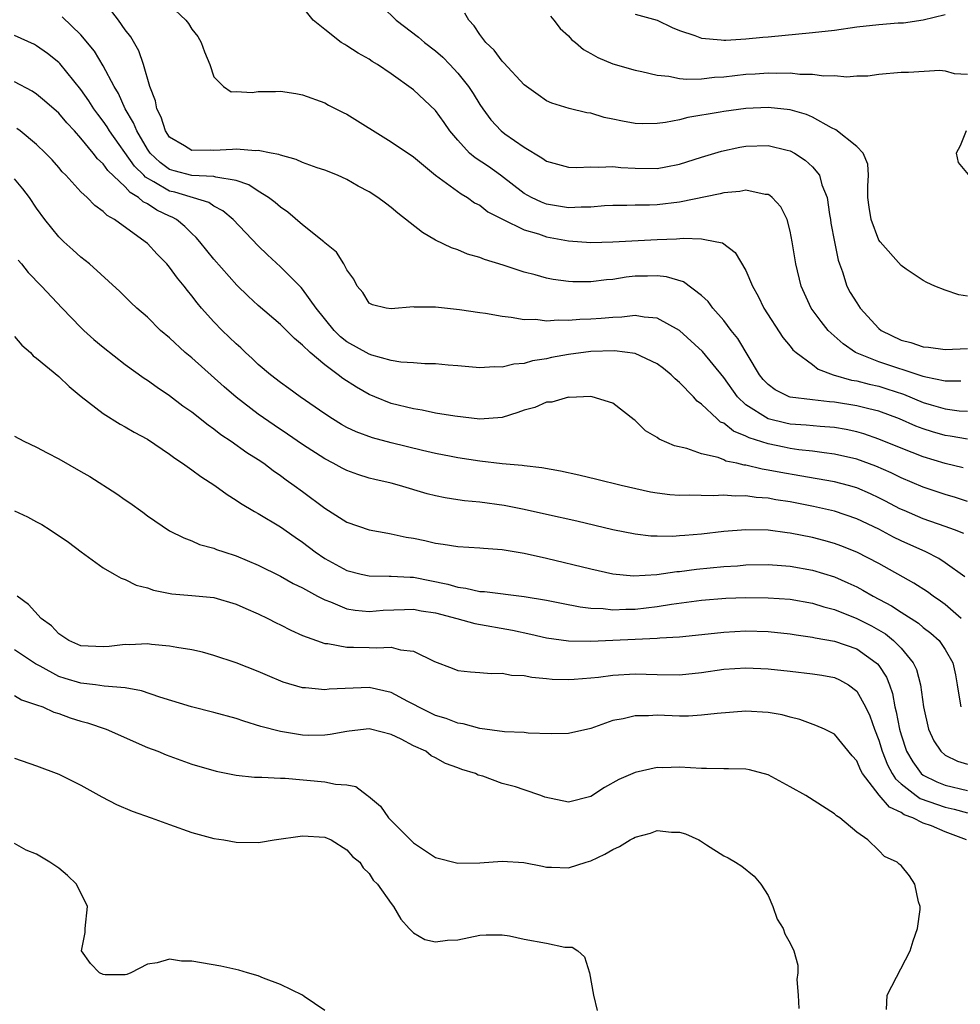
# Model space of a CAD drawing. Units: inches. Extents: x 2685000 to 2688000, y 1536000 to 1538316.
# Drawn here: x 2685443 to 2685528, y 1536994 to 1537083 of the extents above; entities that cross this region are included whole.
import ezdxf

# ---------------------------------------------------------------- set-up
doc = ezdxf.new("R2010")
doc.units = ezdxf.units.IN
doc.header["$MEASUREMENT"] = 0
doc.layers.add('LD26851536_2ft', color=95, linetype='Continuous')

msp = doc.modelspace()

# ---------------------------------------------------------------- linework, layer by layer
at = {"layer": 'LD26851536_2ft'}
for points, elevation in [([(2685457, 1537084.393), (2685458.464, 1537083), (2685458.703, 1537082.703), (2685459, 1537082.187), (2685459.54, 1537081.54), (2685459.841, 1537081), (2685460.153, 1537080.152), (2685460.617, 1537079), (2685461, 1537077.901), (2685461.862, 1537077), (2685462.545, 1537076.545), (2685463, 1537076.548), (2685464.463, 1537076.463), (2685465, 1537076.571), (2685466.563, 1537076.563), (2685467, 1537076.588), (2685468.388, 1537076.389), (2685469, 1537076.276), (2685471, 1537075.536), (2685471.337, 1537075.337), (2685471.988, 1537075), (2685472.662, 1537074.662), (2685473, 1537074.513), (2685477, 1537072.034), (2685479, 1537070.658), (2685480.996, 1537068.996), (2685483.312, 1537067.311), (2685483.876, 1537067), (2685484.524, 1537066.524), (2685485, 1537066.291), (2685485.713, 1537065.713), (2685487.038, 1537065.038), (2685489, 1537064.09), (2685490.299, 1537063.701), (2685491, 1537063.446), (2685493, 1537063.075), (2685495, 1537062.939), (2685497, 1537062.999), (2685501, 1537063.201), (2685502.741, 1537063.259), (2685503.329, 1537063.329), (2685505, 1537063.263), (2685506.395, 1537063), (2685506.89, 1537062.89), (2685508.043, 1537062.043), (2685509, 1537060.391), (2685509.587, 1537059), (2685510.101, 1537058.101), (2685510.626, 1537057), (2685512.349, 1537054.349), (2685513, 1537053.577), (2685513.25, 1537053.25), (2685513.535, 1537053), (2685515, 1537051.911), (2685515.51, 1537051.51), (2685516.88, 1537051), (2685518.518, 1537050.518), (2685519, 1537050.445), (2685520.135, 1537050.135), (2685521, 1537049.952), (2685521.73, 1537049.73), (2685523.237, 1537049.237), (2685525, 1537048.493), (2685525.728, 1537048.272), (2685527, 1537047.906), (2685528.253, 1537047.747), (2685529, 1537047.695)], 8732), ([(2685529, 1537045.17), (2685527.45, 1537045.45), (2685527, 1537045.506), (2685525.837, 1537045.837), (2685525, 1537046.097), (2685524.342, 1537046.342), (2685522.851, 1537047), (2685521, 1537047.695), (2685520.088, 1537047.912), (2685519, 1537048.201), (2685517, 1537048.515), (2685516.545, 1537048.545), (2685515, 1537048.719), (2685513, 1537048.972), (2685512.917, 1537049), (2685511.637, 1537049.637), (2685511, 1537050.103), (2685510.575, 1537050.575), (2685510.237, 1537051), (2685508.275, 1537054.275), (2685507.679, 1537055), (2685507, 1537055.901), (2685506.022, 1537057), (2685505.596, 1537057.596), (2685505, 1537058.155), (2685503.369, 1537059.369), (2685501.827, 1537059.827), (2685501, 1537059.915), (2685500.111, 1537059.889), (2685499, 1537059.881), (2685498.204, 1537059.796), (2685497, 1537059.606), (2685496.437, 1537059.563), (2685495, 1537059.376), (2685493.386, 1537059.386), (2685493, 1537059.408), (2685491.6, 1537059.601), (2685491, 1537059.726), (2685489.979, 1537060.021), (2685489, 1537060.262), (2685487.109, 1537060.89), (2685485.404, 1537061.404), (2685485, 1537061.577), (2685483.889, 1537061.889), (2685483, 1537062.26), (2685482.44, 1537062.44), (2685481, 1537063.154), (2685479.832, 1537063.832), (2685477.589, 1537065.59), (2685477, 1537066.101), (2685476.468, 1537066.468), (2685475.778, 1537067), (2685475, 1537067.517), (2685474.006, 1537068.007), (2685473, 1537068.606), (2685472.152, 1537069), (2685471, 1537069.473), (2685470.319, 1537069.681), (2685469, 1537070.166), (2685468.433, 1537070.433), (2685467, 1537070.805), (2685466.87, 1537070.87), (2685466.149, 1537071), (2685465, 1537071.241), (2685464.785, 1537071.215), (2685463, 1537071.347), (2685462.683, 1537071.317), (2685461, 1537071.245), (2685460.729, 1537071.271), (2685459, 1537071.231), (2685458.352, 1537071.648), (2685457, 1537072.451), (2685456.63, 1537073), (2685456.251, 1537074.251), (2685455.845, 1537075), (2685455.729, 1537075.729), (2685455.209, 1537077), (2685454.647, 1537079), (2685454.228, 1537080.228), (2685453.49, 1537081.49), (2685453, 1537082.117), (2685452.381, 1537083), (2685451.789, 1537083.789)], 8730), ([(2685528.407, 1537050.407), (2685527, 1537050.411), (2685525.228, 1537050.772), (2685525, 1537050.835), (2685521, 1537052.154), (2685518.887, 1537053), (2685517.77, 1537053.77), (2685516.43, 1537055), (2685515.788, 1537055.788), (2685514.898, 1537057), (2685513.993, 1537059), (2685513.509, 1537061), (2685513.181, 1537063), (2685513, 1537063.958), (2685512.725, 1537065), (2685512.163, 1537066.163), (2685511.374, 1537067), (2685511.173, 1537067.173), (2685511, 1537067.259), (2685510.73, 1537067.269), (2685509, 1537067.658), (2685508.468, 1537067.532), (2685507, 1537067.42), (2685506.679, 1537067.321), (2685503, 1537066.566), (2685501, 1537066.333), (2685500.301, 1537066.301), (2685499, 1537066.296), (2685498.273, 1537066.272), (2685497, 1537066.271), (2685496.229, 1537066.229), (2685495, 1537066.121), (2685494.132, 1537066.132), (2685493, 1537066.071), (2685491, 1537066.406), (2685490.562, 1537066.562), (2685489.646, 1537067), (2685489, 1537067.368), (2685486.865, 1537069), (2685485.778, 1537069.778), (2685484.564, 1537070.564), (2685484.074, 1537071), (2685483, 1537072.16), (2685482.298, 1537073), (2685481.779, 1537073.779), (2685481, 1537074.84), (2685479, 1537076.713), (2685477, 1537078.167), (2685475.754, 1537079), (2685475.278, 1537079.278), (2685475, 1537079.469), (2685474.021, 1537080.021), (2685473, 1537080.691), (2685472.797, 1537080.797), (2685472.495, 1537081), (2685471, 1537082.152), (2685469.948, 1537083), (2685469, 1537084.2)], 8734), ([(2685476.213, 1537084.214), (2685477.456, 1537083), (2685479.467, 1537081.467), (2685480.001, 1537081), (2685481, 1537080.222), (2685481.651, 1537079.651), (2685482.282, 1537079), (2685483, 1537078.226), (2685483.978, 1537077), (2685484.392, 1537076.392), (2685485, 1537075.382), (2685485.26, 1537075), (2685485.997, 1537073.997), (2685486.913, 1537073), (2685487.253, 1537072.747), (2685489, 1537071.523), (2685490.582, 1537070.582), (2685491, 1537070.27), (2685493, 1537069.735), (2685493.703, 1537069.703), (2685495, 1537069.773), (2685495.722, 1537069.722), (2685497, 1537069.786), (2685497.706, 1537069.706), (2685499, 1537069.633), (2685501, 1537069.604), (2685501.767, 1537069.767), (2685503, 1537069.988), (2685505, 1537070.641), (2685506.814, 1537071.186), (2685508.466, 1537071.534), (2685509, 1537071.621), (2685511, 1537071.699), (2685512.74, 1537071.26), (2685513, 1537071.209), (2685513.381, 1537071), (2685514.362, 1537070.362), (2685515, 1537069.77), (2685515.637, 1537069), (2685515.868, 1537068.132), (2685516.331, 1537067), (2685516.55, 1537065.45), (2685516.638, 1537065), (2685516.68, 1537064.68), (2685516.989, 1537062.989), (2685517.333, 1537061.333), (2685517.443, 1537061), (2685517.717, 1537060.283), (2685518.124, 1537059), (2685518.423, 1537058.423), (2685519, 1537057.479), (2685519.329, 1537057), (2685521, 1537055.176), (2685521.209, 1537055), (2685523, 1537054.105), (2685523.891, 1537053.891), (2685525, 1537053.509), (2685525.473, 1537053.473), (2685527, 1537053.271), (2685529, 1537053.357)], 8736), ([(2685529, 1537058.082), (2685528.215, 1537058.215), (2685527, 1537058.636), (2685526.038, 1537059), (2685525.335, 1537059.335), (2685525, 1537059.514), (2685523.479, 1537060.521), (2685523, 1537060.849), (2685521.119, 1537063), (2685521, 1537063.156), (2685520.305, 1537065), (2685520.12, 1537066.12), (2685520.018, 1537067), (2685519.993, 1537068.007), (2685520.052, 1537069), (2685520.013, 1537070.013), (2685519.585, 1537071), (2685519, 1537071.607), (2685517.109, 1537073.109), (2685516.72, 1537073.28), (2685515, 1537074.238), (2685514.479, 1537074.479), (2685513, 1537074.907), (2685511, 1537075.12), (2685509, 1537075.015), (2685507, 1537074.746), (2685506.683, 1537074.683), (2685503.778, 1537074.223), (2685503, 1537074.014), (2685501.761, 1537073.761), (2685501, 1537073.672), (2685499.655, 1537073.655), (2685499, 1537073.683), (2685497.882, 1537073.882), (2685497, 1537074.078), (2685496.225, 1537074.225), (2685495, 1537074.602), (2685494.648, 1537074.648), (2685493.041, 1537075.04), (2685491.498, 1537075.498), (2685491, 1537075.733), (2685490.264, 1537076.264), (2685489.193, 1537077), (2685489, 1537077.152), (2685487.165, 1537079.165), (2685487, 1537079.301), (2685486.281, 1537080.281), (2685485.548, 1537081), (2685485, 1537081.722), (2685484.496, 1537082.496), (2685484.01, 1537083), (2685483.631, 1537083.631)], 8738), ([(2685499, 1537083.557), (2685501, 1537082.997), (2685502.344, 1537082.345), (2685503, 1537082.071), (2685504.382, 1537081.618), (2685505, 1537081.377), (2685506.765, 1537081.235), (2685507, 1537081.194), (2685507.189, 1537081.189), (2685509, 1537081.313), (2685510.523, 1537081.477), (2685511, 1537081.507), (2685515, 1537081.89), (2685517, 1537082.112), (2685519, 1537082.39), (2685521, 1537082.611), (2685522.748, 1537082.748), (2685523.228, 1537082.772), (2685525, 1537083.037), (2685527, 1537083.526)], 8742), ([(2685528.597, 1537042.597), (2685527, 1537042.996), (2685525, 1537043.595), (2685523, 1537044.372), (2685521, 1537045.186), (2685519.653, 1537045.653), (2685519, 1537045.838), (2685518.047, 1537046.047), (2685517, 1537046.22), (2685515.69, 1537046.31), (2685514.44, 1537046.44), (2685513, 1537046.542), (2685512.618, 1537046.618), (2685511, 1537047), (2685509, 1537048.275), (2685508.231, 1537049), (2685507, 1537050.756), (2685505.079, 1537053.079), (2685503, 1537054.997), (2685501, 1537056.112), (2685499.818, 1537056.182), (2685499, 1537056.335), (2685497.817, 1537056.183), (2685497, 1537056.169), (2685495.937, 1537056.063), (2685495, 1537055.997), (2685494.03, 1537055.97), (2685493, 1537055.883), (2685492.075, 1537055.925), (2685491, 1537055.845), (2685490.034, 1537055.966), (2685489, 1537055.959), (2685487.828, 1537056.172), (2685487, 1537056.237), (2685485.491, 1537056.508), (2685485, 1537056.568), (2685483.151, 1537056.849), (2685481, 1537057.08), (2685479.092, 1537057.092), (2685479, 1537057.113), (2685477, 1537056.933), (2685476.536, 1537057), (2685475.3, 1537057.3), (2685475, 1537057.461), (2685474.432, 1537058.432), (2685473.922, 1537059), (2685473.611, 1537059.611), (2685473, 1537060.458), (2685472.733, 1537061), (2685472.053, 1537062.054), (2685471, 1537062.912), (2685470.915, 1537063), (2685469, 1537064.538), (2685467.675, 1537065.675), (2685467, 1537066.11), (2685466.536, 1537066.536), (2685465.925, 1537067), (2685465, 1537067.566), (2685464.141, 1537068.141), (2685463, 1537068.517), (2685461.17, 1537068.831), (2685461, 1537068.89), (2685459, 1537068.987), (2685457.404, 1537069.404), (2685457, 1537069.535), (2685456.147, 1537070.147), (2685455.25, 1537071), (2685455, 1537071.363), (2685454.03, 1537073), (2685453.747, 1537073.747), (2685452.982, 1537075), (2685452.372, 1537076.372), (2685451.981, 1537077), (2685451, 1537078.887), (2685450.208, 1537080.207), (2685449, 1537081.666), (2685447.3, 1537083.301)], 8728), ([(2685491.374, 1537083.374), (2685491.684, 1537083), (2685492.242, 1537082.242), (2685493, 1537081.593), (2685493.269, 1537081.268), (2685493.628, 1537081), (2685494.353, 1537080.352), (2685495, 1537079.987), (2685495.646, 1537079.646), (2685497, 1537079.06), (2685499, 1537078.481), (2685499.624, 1537078.376), (2685501, 1537078.028), (2685502.045, 1537077.955), (2685503, 1537077.74), (2685503.663, 1537077.663), (2685505, 1537077.707), (2685506.157, 1537077.843), (2685507, 1537077.88), (2685509, 1537078.116), (2685509.837, 1537078.163), (2685511, 1537078.253), (2685511.786, 1537078.214), (2685513, 1537078.243), (2685513.873, 1537078.127), (2685515, 1537078.141), (2685516.025, 1537077.975), (2685517, 1537078.019), (2685518.111, 1537077.889), (2685519, 1537077.984), (2685520.008, 1537077.992), (2685521, 1537078.13), (2685523, 1537078.3), (2685523.685, 1537078.315), (2685526.493, 1537078.493), (2685527, 1537078.433), (2685527.81, 1537078.19), (2685529, 1537078.117)], 8740), ([(2685529, 1537039.536), (2685527.904, 1537039.904), (2685527, 1537040.174), (2685525, 1537040.858), (2685523, 1537041.696), (2685522.124, 1537042.124), (2685520.73, 1537042.73), (2685519, 1537043.363), (2685517, 1537043.832), (2685516.061, 1537043.939), (2685515, 1537044.092), (2685513.773, 1537044.227), (2685513, 1537044.338), (2685512.442, 1537044.442), (2685511, 1537044.748), (2685509.294, 1537045.294), (2685509, 1537045.451), (2685507.891, 1537045.891), (2685507, 1537046.612), (2685506.726, 1537046.726), (2685506.416, 1537047), (2685505, 1537048.352), (2685504.615, 1537048.615), (2685504.28, 1537049), (2685503, 1537050.289), (2685502.612, 1537050.612), (2685502.247, 1537051), (2685501.561, 1537051.561), (2685501, 1537051.986), (2685499, 1537052.926), (2685497.157, 1537053.157), (2685495, 1537053.078), (2685493, 1537052.813), (2685491.463, 1537052.537), (2685491, 1537052.437), (2685489.758, 1537052.242), (2685489, 1537052.02), (2685488.053, 1537051.947), (2685487, 1537051.685), (2685486.293, 1537051.707), (2685485, 1537051.621), (2685483, 1537051.793), (2685482.148, 1537051.852), (2685481, 1537051.968), (2685480.028, 1537051.972), (2685479, 1537052.067), (2685477.874, 1537052.126), (2685477, 1537052.281), (2685475.248, 1537052.752), (2685475, 1537052.837), (2685473, 1537053.967), (2685472.421, 1537054.421), (2685471.854, 1537055), (2685470.23, 1537057), (2685469, 1537058.704), (2685468.858, 1537058.857), (2685467, 1537060.728), (2685465.822, 1537061.822), (2685465, 1537062.62), (2685462.746, 1537065), (2685461.8, 1537065.8), (2685461, 1537066.214), (2685460.536, 1537066.536), (2685457.471, 1537067.471), (2685457, 1537067.578), (2685455.577, 1537068.423), (2685454.825, 1537068.825), (2685454.677, 1537069), (2685453.837, 1537069.837), (2685451.57, 1537073), (2685451.361, 1537073.361), (2685451, 1537073.896), (2685450.517, 1537074.517), (2685450.17, 1537075), (2685449.722, 1537075.723), (2685449, 1537076.747), (2685447.083, 1537079.083), (2685447, 1537079.167), (2685445.98, 1537079.98), (2685445, 1537080.689), (2685444.793, 1537080.793), (2685443, 1537081.63)], 8726), ([(2685528.666, 1537036.666), (2685527.832, 1537037), (2685527, 1537037.303), (2685525, 1537037.994), (2685523.272, 1537038.728), (2685522.896, 1537038.897), (2685521.592, 1537039.592), (2685521, 1537039.887), (2685520.246, 1537040.246), (2685519, 1537040.784), (2685518.252, 1537041), (2685517, 1537041.334), (2685513.879, 1537041.879), (2685512.159, 1537042.159), (2685511, 1537042.394), (2685510.465, 1537042.465), (2685509, 1537042.822), (2685508.835, 1537042.835), (2685508.185, 1537043), (2685507.207, 1537043.207), (2685507, 1537043.308), (2685506.489, 1537043.511), (2685505, 1537043.862), (2685503.667, 1537044.334), (2685502.575, 1537044.575), (2685501.173, 1537045.173), (2685501, 1537045.325), (2685499.934, 1537045.934), (2685499, 1537046.852), (2685498.909, 1537046.909), (2685497, 1537048.43), (2685495.119, 1537049), (2685495, 1537049.018), (2685493.05, 1537048.95), (2685493, 1537048.959), (2685491.482, 1537048.518), (2685491, 1537048.511), (2685489.959, 1537048.042), (2685489, 1537047.791), (2685488.425, 1537047.575), (2685487, 1537047.147), (2685485, 1537046.994), (2685482.752, 1537047.248), (2685481, 1537047.534), (2685479.794, 1537047.794), (2685479, 1537047.908), (2685477, 1537048.412), (2685475.521, 1537049), (2685475, 1537049.214), (2685473.858, 1537049.858), (2685472.643, 1537050.643), (2685472.205, 1537051), (2685471, 1537051.882), (2685469.672, 1537053), (2685469, 1537053.674), (2685468.261, 1537054.261), (2685467, 1537055.528), (2685465, 1537057.244), (2685464.079, 1537058.079), (2685463.069, 1537059.069), (2685461, 1537061.42), (2685459.723, 1537063), (2685459.388, 1537063.388), (2685459, 1537063.732), (2685458.368, 1537064.369), (2685457.611, 1537065), (2685457.217, 1537065.217), (2685457, 1537065.299), (2685455.85, 1537065.85), (2685455, 1537066.412), (2685454.602, 1537066.602), (2685454.192, 1537067), (2685453.435, 1537067.435), (2685453, 1537067.949), (2685451.421, 1537069.421), (2685451, 1537070.028), (2685450.483, 1537070.483), (2685450.099, 1537071), (2685449, 1537072.359), (2685448.422, 1537073), (2685447.733, 1537073.733), (2685447, 1537074.603), (2685445.723, 1537075.723), (2685445, 1537076.313), (2685444.588, 1537076.588), (2685443, 1537077.45)], 8724), ([(2685528.752, 1537032.752), (2685527, 1537034.026), (2685526.413, 1537034.413), (2685525.232, 1537035), (2685523, 1537036.01), (2685522.335, 1537036.335), (2685521, 1537037.054), (2685519, 1537037.998), (2685517, 1537038.673), (2685515.108, 1537039.108), (2685513, 1537039.507), (2685511.709, 1537039.709), (2685511, 1537039.843), (2685509.921, 1537039.921), (2685509, 1537040.063), (2685508.04, 1537040.04), (2685507, 1537040.132), (2685506.059, 1537040.059), (2685503.877, 1537040.123), (2685503, 1537040.085), (2685502.146, 1537040.146), (2685501, 1537040.299), (2685500.403, 1537040.403), (2685497.741, 1537041), (2685495.551, 1537041.551), (2685493.927, 1537041.927), (2685492.282, 1537042.282), (2685490.589, 1537042.589), (2685489, 1537042.761), (2685488.799, 1537042.799), (2685487, 1537042.959), (2685485, 1537043.192), (2685483, 1537043.488), (2685482.395, 1537043.605), (2685481, 1537043.892), (2685479.833, 1537044.167), (2685477, 1537044.86), (2685475.3, 1537045.3), (2685473.831, 1537045.831), (2685473, 1537046.234), (2685472.505, 1537046.505), (2685471.688, 1537047), (2685471, 1537047.464), (2685468.78, 1537049), (2685467.757, 1537049.757), (2685467, 1537050.292), (2685466.094, 1537051), (2685465, 1537051.93), (2685464.454, 1537052.454), (2685463.84, 1537053), (2685463.415, 1537053.415), (2685463, 1537053.785), (2685461.743, 1537055), (2685461, 1537055.761), (2685459.885, 1537057), (2685459.478, 1537057.478), (2685459, 1537058.123), (2685458.601, 1537058.601), (2685458.317, 1537059), (2685457.72, 1537059.72), (2685457, 1537060.706), (2685456.741, 1537061), (2685455.877, 1537061.877), (2685455, 1537062.833), (2685454.804, 1537063), (2685452.021, 1537065), (2685451.363, 1537065.363), (2685451, 1537065.74), (2685450.258, 1537066.258), (2685449.548, 1537067), (2685449, 1537067.518), (2685447.634, 1537069), (2685447.315, 1537069.315), (2685447, 1537069.706), (2685446.387, 1537070.387), (2685445.809, 1537071), (2685445, 1537071.788), (2685443.524, 1537073), (2685443.225, 1537073.225)], 8722), ([(2685528.885, 1537073), (2685528.345, 1537071.655), (2685527.964, 1537071), (2685528.147, 1537070.147), (2685529.075, 1537069.075)], 8740), ([(2685528.433, 1537029), (2685527, 1537030.245), (2685526.565, 1537030.565), (2685525.907, 1537031), (2685525.393, 1537031.393), (2685524.171, 1537032.171), (2685521, 1537033.944), (2685519, 1537034.99), (2685517.556, 1537035.556), (2685517, 1537035.755), (2685516.028, 1537036.028), (2685515, 1537036.288), (2685513, 1537036.689), (2685512.715, 1537036.715), (2685511, 1537036.963), (2685508.994, 1537037.006), (2685507, 1537036.828), (2685505, 1537036.596), (2685503.506, 1537036.493), (2685503, 1537036.438), (2685502.399, 1537036.399), (2685501, 1537036.408), (2685500.43, 1537036.43), (2685499, 1537036.591), (2685497, 1537036.985), (2685493.761, 1537037.761), (2685491, 1537038.384), (2685489, 1537038.818), (2685487.178, 1537039.178), (2685485, 1537039.486), (2685483.619, 1537039.619), (2685483, 1537039.707), (2685481.88, 1537039.88), (2685481, 1537040.069), (2685480.254, 1537040.253), (2685477.753, 1537041), (2685477, 1537041.195), (2685475.53, 1537041.53), (2685475, 1537041.666), (2685473.981, 1537041.981), (2685473, 1537042.337), (2685472.561, 1537042.561), (2685471.77, 1537043), (2685471, 1537043.393), (2685469, 1537044.699), (2685467.641, 1537045.641), (2685466.434, 1537046.434), (2685465, 1537047.433), (2685463, 1537048.98), (2685461.915, 1537049.915), (2685459, 1537052.512), (2685458.41, 1537053), (2685457, 1537054.318), (2685456.189, 1537055), (2685455, 1537056.185), (2685454.034, 1537057), (2685453.502, 1537057.502), (2685452.502, 1537058.502), (2685449.767, 1537061), (2685449, 1537061.604), (2685448.275, 1537062.275), (2685447.46, 1537063), (2685447, 1537063.452), (2685445.753, 1537065), (2685445, 1537066.03), (2685444.362, 1537067), (2685443.766, 1537067.766), (2685443, 1537068.677)], 8720), ([(2685443.34, 1537061.34), (2685443.641, 1537061), (2685444.234, 1537060.234), (2685445.43, 1537059), (2685447.304, 1537057), (2685449, 1537055.267), (2685449.271, 1537055), (2685450.175, 1537054.175), (2685451, 1537053.487), (2685453, 1537051.917), (2685454.694, 1537050.694), (2685455, 1537050.502), (2685455.865, 1537049.865), (2685457, 1537049.113), (2685458.198, 1537048.198), (2685459, 1537047.637), (2685460.464, 1537046.464), (2685461, 1537046.108), (2685461.613, 1537045.613), (2685462.559, 1537045), (2685463.975, 1537043.975), (2685465, 1537043.334), (2685465.49, 1537043), (2685466.343, 1537042.343), (2685467, 1537041.906), (2685467.513, 1537041.513), (2685468.241, 1537041), (2685469, 1537040.439), (2685471, 1537038.944), (2685473, 1537037.692), (2685475, 1537037.002), (2685476.678, 1537036.678), (2685477, 1537036.642), (2685478.341, 1537036.341), (2685479, 1537036.233), (2685480.018, 1537036.018), (2685481, 1537035.777), (2685481.695, 1537035.695), (2685483, 1537035.476), (2685485, 1537035.372), (2685485.333, 1537035.333), (2685487, 1537035.224), (2685489, 1537034.891), (2685491, 1537034.443), (2685495, 1537033.459), (2685497, 1537033.026), (2685498.855, 1537032.855), (2685500.961, 1537032.961), (2685502.774, 1537033.226), (2685503, 1537033.239), (2685504.551, 1537033.449), (2685507, 1537033.68), (2685508.246, 1537033.754), (2685509, 1537033.822), (2685511, 1537033.859), (2685512.217, 1537033.783), (2685513, 1537033.714), (2685515, 1537033.357), (2685517, 1537032.74), (2685518.208, 1537032.208), (2685519, 1537031.835), (2685519.551, 1537031.551), (2685520.49, 1537031), (2685522.141, 1537030.141), (2685523, 1537029.566), (2685524.57, 1537028.57), (2685525, 1537028.189), (2685525.678, 1537027.678), (2685526.448, 1537027), (2685527, 1537026.195), (2685527.679, 1537025), (2685527.904, 1537023.904), (2685528.053, 1537023), (2685528.29, 1537021.71), (2685528.389, 1537021)], 8718), ([(2685443, 1537054.459), (2685443.669, 1537053.669), (2685444.45, 1537053), (2685444.7, 1537052.7), (2685445, 1537052.483), (2685447, 1537050.84), (2685447.92, 1537049.92), (2685449.031, 1537049.031), (2685451, 1537047.494), (2685452.53, 1537046.53), (2685453, 1537046.293), (2685453.801, 1537045.801), (2685455, 1537045.169), (2685457, 1537043.815), (2685457.46, 1537043.46), (2685458.175, 1537043), (2685459, 1537042.424), (2685459.816, 1537041.815), (2685461.087, 1537041), (2685462.185, 1537040.185), (2685463, 1537039.683), (2685463.396, 1537039.396), (2685464.645, 1537038.645), (2685465, 1537038.466), (2685467, 1537037.268), (2685468.327, 1537036.327), (2685469, 1537035.883), (2685470.145, 1537035), (2685471, 1537034.419), (2685473, 1537033.331), (2685474.291, 1537033), (2685475, 1537032.845), (2685476.81, 1537032.81), (2685477, 1537032.819), (2685478.715, 1537032.715), (2685479, 1537032.72), (2685482.095, 1537032.095), (2685483, 1537031.816), (2685483.737, 1537031.737), (2685485, 1537031.435), (2685485.417, 1537031.417), (2685489, 1537030.984), (2685491, 1537030.645), (2685492.362, 1537030.362), (2685494.039, 1537030.039), (2685495, 1537029.932), (2685496.118, 1537029.882), (2685497, 1537029.776), (2685498.167, 1537029.833), (2685499, 1537029.832), (2685501, 1537030.07), (2685502.29, 1537030.29), (2685505, 1537030.656), (2685507.187, 1537030.813), (2685509, 1537030.872), (2685511, 1537030.868), (2685513, 1537030.721), (2685515, 1537030.365), (2685516.034, 1537030.034), (2685517, 1537029.793), (2685519, 1537029.004), (2685520.324, 1537028.324), (2685521.591, 1537027.59), (2685522.319, 1537027), (2685523, 1537026.301), (2685524.088, 1537025), (2685524.386, 1537024.386), (2685524.768, 1537023), (2685525.031, 1537021), (2685525.479, 1537019), (2685525.955, 1537017.955), (2685526.596, 1537017), (2685527, 1537016.657), (2685528.104, 1537016.104), (2685529, 1537015.833)], 8716), ([(2685443, 1537045.44), (2685443.85, 1537045), (2685445, 1537044.459), (2685445.938, 1537043.938), (2685447, 1537043.4), (2685449, 1537042.273), (2685449.801, 1537041.801), (2685452.249, 1537040.249), (2685453, 1537039.695), (2685453.418, 1537039.418), (2685454.576, 1537038.576), (2685455, 1537038.244), (2685457, 1537036.903), (2685458.273, 1537036.273), (2685459, 1537036.005), (2685459.682, 1537035.682), (2685461, 1537035.335), (2685461.225, 1537035.225), (2685461.879, 1537035), (2685463, 1537034.649), (2685465, 1537033.8), (2685467, 1537032.815), (2685468.155, 1537032.155), (2685469, 1537031.747), (2685470.353, 1537031), (2685471, 1537030.66), (2685471.518, 1537030.482), (2685473, 1537029.866), (2685473.733, 1537029.733), (2685475, 1537029.621), (2685476.268, 1537029.732), (2685478.193, 1537029.807), (2685479, 1537029.821), (2685479.689, 1537029.689), (2685481, 1537029.487), (2685482.905, 1537029), (2685484.546, 1537028.546), (2685487.935, 1537027.935), (2685489.581, 1537027.581), (2685491, 1537027.248), (2685493, 1537026.967), (2685495, 1537026.933), (2685501, 1537027.201), (2685501.232, 1537027.233), (2685503, 1537027.325), (2685505.599, 1537027.599), (2685507, 1537027.766), (2685509, 1537027.875), (2685511, 1537027.829), (2685513, 1537027.619), (2685513.525, 1537027.525), (2685515, 1537027.319), (2685515.252, 1537027.252), (2685517, 1537026.955), (2685519, 1537026.245), (2685520.767, 1537025), (2685520.887, 1537024.887), (2685521, 1537024.732), (2685521.68, 1537023.68), (2685521.956, 1537023), (2685522.232, 1537022.232), (2685522.449, 1537021), (2685522.576, 1537020.576), (2685522.853, 1537019), (2685523, 1537018.501), (2685523.51, 1537017), (2685524.054, 1537016.053), (2685524.806, 1537015), (2685525, 1537014.84), (2685526.237, 1537014.237), (2685527, 1537013.933), (2685529, 1537013.454)], 8714), ([(2685443, 1537038.705), (2685444.17, 1537038.17), (2685445, 1537037.707), (2685445.476, 1537037.476), (2685446.234, 1537037), (2685447.876, 1537035.876), (2685449.013, 1537035.013), (2685451, 1537033.565), (2685451.991, 1537033), (2685452.617, 1537032.617), (2685453, 1537032.515), (2685453.993, 1537031.993), (2685455, 1537031.743), (2685455.533, 1537031.533), (2685457.214, 1537031.213), (2685459, 1537031.067), (2685461, 1537030.872), (2685463, 1537030.298), (2685463.89, 1537029.89), (2685465, 1537029.41), (2685465.86, 1537029), (2685466.601, 1537028.601), (2685467, 1537028.415), (2685467.924, 1537027.924), (2685469, 1537027.467), (2685470.256, 1537027), (2685471, 1537026.745), (2685471.274, 1537026.726), (2685473, 1537026.4), (2685473.592, 1537026.408), (2685475, 1537026.381), (2685475.672, 1537026.328), (2685477, 1537026.413), (2685477.848, 1537026.152), (2685479, 1537026.042), (2685480.9, 1537025.1), (2685482.506, 1537024.506), (2685483, 1537024.299), (2685484.161, 1537024.161), (2685485, 1537024.112), (2685486.011, 1537024.011), (2685487, 1537024.05), (2685487.864, 1537023.864), (2685489, 1537023.842), (2685489.679, 1537023.679), (2685491, 1537023.582), (2685491.524, 1537023.524), (2685493, 1537023.478), (2685493.501, 1537023.501), (2685495, 1537023.62), (2685495.694, 1537023.694), (2685497, 1537023.876), (2685499, 1537024.002), (2685501, 1537023.939), (2685503, 1537023.902), (2685505, 1537024.106), (2685507, 1537024.403), (2685509, 1537024.542), (2685511, 1537024.454), (2685513, 1537024.239), (2685515, 1537024.009), (2685515.866, 1537023.866), (2685517, 1537023.648), (2685517.454, 1537023.454), (2685518.257, 1537023), (2685519, 1537022.444), (2685519.809, 1537021), (2685520.195, 1537020.195), (2685520.603, 1537019), (2685521, 1537018.009), (2685521.313, 1537017), (2685521.789, 1537015.789), (2685522.211, 1537015), (2685522.502, 1537014.503), (2685523, 1537014.066), (2685524.361, 1537013), (2685524.736, 1537012.736), (2685525.52, 1537012.481), (2685527, 1537011.961), (2685527.79, 1537011.79), (2685529, 1537011.44)], 8712), ([(2685528.905, 1537009), (2685527, 1537009.736), (2685525.74, 1537010.26), (2685525, 1537010.524), (2685524.069, 1537011), (2685523.278, 1537011.277), (2685523, 1537011.473), (2685521.949, 1537011.949), (2685521.031, 1537013.031), (2685519.521, 1537015), (2685519.332, 1537015.332), (2685519, 1537016.152), (2685518.597, 1537016.597), (2685517, 1537018.547), (2685516.704, 1537018.704), (2685516.101, 1537019), (2685515.327, 1537019.326), (2685513.868, 1537019.868), (2685513, 1537020.072), (2685512.278, 1537020.278), (2685511, 1537020.501), (2685509, 1537020.613), (2685506.421, 1537020.421), (2685505, 1537020.251), (2685503.826, 1537020.174), (2685503, 1537020.186), (2685501, 1537020.248), (2685500.2, 1537020.2), (2685499, 1537020.216), (2685497.936, 1537019.936), (2685497, 1537019.767), (2685495, 1537019.051), (2685493, 1537018.6), (2685491.436, 1537018.564), (2685489.368, 1537018.632), (2685489, 1537018.683), (2685487.228, 1537018.772), (2685485, 1537019.067), (2685483.482, 1537019.482), (2685483, 1537019.537), (2685481.952, 1537019.952), (2685481, 1537020.227), (2685479.421, 1537021), (2685479.162, 1537021.162), (2685478.511, 1537021.489), (2685477, 1537022.307), (2685475, 1537022.748), (2685471.404, 1537022.596), (2685471, 1537022.542), (2685469.276, 1537022.724), (2685469, 1537022.73), (2685467.252, 1537023.252), (2685465.835, 1537023.835), (2685465, 1537024.21), (2685463, 1537024.989), (2685461, 1537025.652), (2685459.952, 1537025.952), (2685459, 1537026.157), (2685457.642, 1537026.358), (2685457, 1537026.505), (2685455.371, 1537026.629), (2685455, 1537026.689), (2685453.381, 1537026.619), (2685453, 1537026.632), (2685451.535, 1537026.465), (2685451, 1537026.428), (2685449, 1537026.531), (2685447.893, 1537027), (2685447.375, 1537027.375), (2685447, 1537027.595), (2685446.326, 1537028.326), (2685445.396, 1537029), (2685444.259, 1537030.259), (2685443.241, 1537031)], 8710), ([(2685521.69, 1536993.691), (2685521.74, 1536995), (2685523.834, 1536999), (2685524.112, 1536999.888), (2685524.483, 1537001), (2685524.734, 1537002.734), (2685524.735, 1537003), (2685524.586, 1537003.414), (2685524.26, 1537005), (2685523.758, 1537005.757), (2685523, 1537006.687), (2685522.824, 1537006.824), (2685522.642, 1537007), (2685521.509, 1537007.509), (2685521, 1537008.045), (2685520.004, 1537009), (2685519, 1537009.693), (2685517.484, 1537011), (2685517.183, 1537011.183), (2685517, 1537011.37), (2685514.425, 1537013), (2685513, 1537013.8), (2685511, 1537014.888), (2685509.33, 1537015.33), (2685509, 1537015.38), (2685507.43, 1537015.43), (2685507, 1537015.411), (2685505.459, 1537015.459), (2685505, 1537015.455), (2685503, 1537015.572), (2685501.522, 1537015.522), (2685501, 1537015.531), (2685499, 1537015.095), (2685497.542, 1537014.458), (2685496.256, 1537013.744), (2685495, 1537012.933), (2685493, 1537012.422), (2685490.851, 1537012.851), (2685490.492, 1537013), (2685489, 1537013.535), (2685488.218, 1537013.781), (2685487, 1537014.109), (2685485.256, 1537014.744), (2685484.845, 1537014.845), (2685484.61, 1537015), (2685483.373, 1537015.372), (2685483, 1537015.522), (2685481.894, 1537015.894), (2685481, 1537016.423), (2685480.598, 1537016.598), (2685480.108, 1537017), (2685479, 1537017.508), (2685477.904, 1537018.095), (2685477, 1537018.522), (2685475.136, 1537019), (2685475, 1537019.028), (2685473.19, 1537018.81), (2685473, 1537018.799), (2685471.486, 1537018.513), (2685471, 1537018.454), (2685469.562, 1537018.438), (2685469, 1537018.455), (2685467, 1537018.781), (2685465.245, 1537019.245), (2685463.708, 1537019.708), (2685463, 1537019.949), (2685461, 1537020.504), (2685458.97, 1537021.03), (2685456.108, 1537021.892), (2685454.458, 1537022.458), (2685453, 1537022.724), (2685451.106, 1537022.894), (2685450.321, 1537023), (2685449, 1537023.144), (2685447.56, 1537023.561), (2685447, 1537023.747), (2685445.325, 1537024.674), (2685444.888, 1537024.888), (2685443, 1537026.173)], 8708), ([(2685443, 1537022.024), (2685443.637, 1537021.637), (2685445, 1537021.202), (2685445.551, 1537021), (2685446.544, 1537020.544), (2685447, 1537020.408), (2685448.037, 1537020.037), (2685449, 1537019.726), (2685449.575, 1537019.575), (2685451.286, 1537019), (2685455, 1537017.356), (2685455.927, 1537017), (2685456.676, 1537016.676), (2685459, 1537015.852), (2685461.199, 1537015.199), (2685463, 1537014.848), (2685464.666, 1537014.666), (2685465, 1537014.66), (2685465.32, 1537014.68), (2685467, 1537014.57), (2685467.423, 1537014.577), (2685471, 1537014.255), (2685471.974, 1537014.026), (2685473, 1537013.967), (2685473.815, 1537013.815), (2685474.862, 1537013), (2685474.952, 1537012.952), (2685476.039, 1537012.039), (2685476.75, 1537011), (2685478.733, 1537009), (2685479, 1537008.747), (2685481, 1537007.425), (2685483, 1537006.895), (2685485, 1537006.934), (2685487, 1537007.072), (2685488.954, 1537006.954), (2685490.634, 1537006.634), (2685491, 1537006.54), (2685491.461, 1537006.539), (2685493, 1537006.491), (2685494.581, 1537007), (2685495, 1537007.12), (2685496.28, 1537007.72), (2685497, 1537008.141), (2685497.605, 1537008.395), (2685498.559, 1537009), (2685498.854, 1537009.146), (2685499, 1537009.24), (2685500.388, 1537009.612), (2685501, 1537009.854), (2685502.295, 1537009.705), (2685503, 1537009.702), (2685503.547, 1537009.547), (2685504.744, 1537009), (2685504.911, 1537008.911), (2685505.443, 1537008.557), (2685507, 1537007.574), (2685507.392, 1537007.392), (2685508.05, 1537007), (2685508.627, 1537006.628), (2685509.74, 1537005.74), (2685510.348, 1537005), (2685511, 1537003.99), (2685511.443, 1537003), (2685511.837, 1537001.837), (2685512.378, 1537001), (2685512.529, 1537000.529), (2685513, 1536999.673), (2685513.331, 1536999), (2685513.683, 1536997.683), (2685513.694, 1536997), (2685513.598, 1536996.403), (2685513.73, 1536995), (2685513.794, 1536993.794)], 8706), ([(2685443, 1537016.379), (2685445, 1537015.692), (2685447, 1537014.929), (2685449, 1537013.942), (2685450.894, 1537012.894), (2685452.2, 1537012.2), (2685453.607, 1537011.607), (2685455.34, 1537011), (2685457, 1537010.385), (2685459, 1537009.684), (2685461, 1537009.138), (2685461.898, 1537009), (2685463, 1537008.79), (2685465, 1537008.776), (2685465.203, 1537008.797), (2685466.424, 1537009), (2685469, 1537009.374), (2685471, 1537009.25), (2685471.567, 1537009), (2685473, 1537008.109), (2685473.505, 1537007.505), (2685474.171, 1537007), (2685474.472, 1537006.472), (2685475, 1537005.978), (2685475.361, 1537005.361), (2685475.771, 1537005), (2685477, 1537003.247), (2685477.2, 1537003), (2685477.858, 1537001.858), (2685478.609, 1537001), (2685479, 1537000.61), (2685480.021, 1537000.021), (2685481, 1536999.787), (2685482.062, 1536999.939), (2685483, 1536999.985), (2685485, 1537000.416), (2685485.557, 1537000.443), (2685487, 1537000.428), (2685487.665, 1537000.335), (2685489, 1537000.056), (2685491, 1536999.682), (2685492.674, 1536999.325), (2685493.313, 1536999.313), (2685493.834, 1536999), (2685494.441, 1536998.442), (2685494.888, 1536997), (2685495.239, 1536995), (2685495.595, 1536993.595)], 8704), ([(2685471, 1536993.597), (2685469.14, 1536994.86), (2685468.984, 1536994.984), (2685467, 1536995.958), (2685465.485, 1536996.515), (2685465, 1536996.742), (2685464.022, 1536997), (2685463.236, 1536997.236), (2685461.611, 1536997.611), (2685459, 1536998.063), (2685458.063, 1536998.063), (2685457, 1536998.248), (2685455.891, 1536997.891), (2685455, 1536997.786), (2685453.497, 1536997), (2685453.144, 1536996.856), (2685453, 1536996.829), (2685451.184, 1536996.816), (2685451, 1536996.841), (2685450.673, 1536997), (2685449.859, 1536997.859), (2685449.048, 1536999), (2685449.364, 1537000.636), (2685449.38, 1537001), (2685449.593, 1537003), (2685448.6, 1537005), (2685447.791, 1537005.791), (2685447, 1537006.44), (2685446.182, 1537007), (2685445.433, 1537007.433), (2685445, 1537007.708), (2685444.068, 1537008.068), (2685443, 1537008.678)], 8702)]:
    msp.add_lwpolyline(points, dxfattribs=dict(at, elevation=elevation))

doc.saveas('drawing.dxf')
